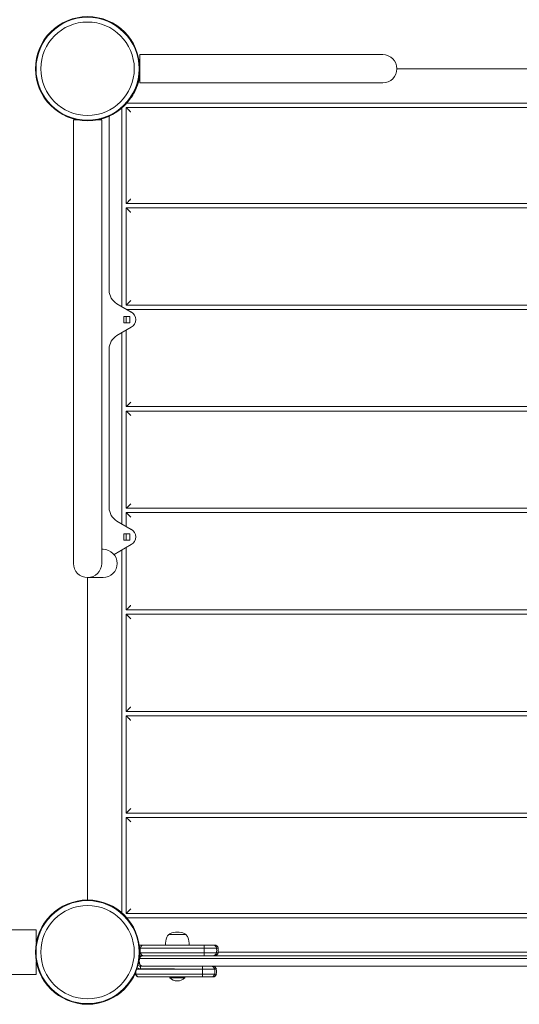
# Model space of a CAD drawing. Units: millimetres. Extents: x 18195 to 25780, y 9127 to 20873.
# Drawn here: x 22678 to 23244, y 13709 to 14824 of the extents above; entities that cross this region are included whole.
import ezdxf

# ---------------------------------------------------------------- set-up
doc = ezdxf.new("R2010")
doc.units = ezdxf.units.MM
doc.header["$LTSCALE"] = 0.2
doc.layers.add('HAGS-Plan', color=7, linetype='Continuous')

msp = doc.modelspace()

# ---------------------------------------------------------------- linework, layer by layer
at = {"layer": 'HAGS-Plan', "lineweight": 0}
for p, q in [((22814.2, 14752), (22814.2, 14784)), ((23089.2, 14784), (22814.2, 14784)), ((23105.2, 14768), (23404.9, 14768)), ((23089.2, 14752), (22814.2, 14752)), ((22793.9, 14723.6), (22793.9, 14498.8)), ((22798.9, 14724.1), (23711.2, 14724.1)), ((22798.9, 14615.5), (22798.9, 14724.1)), ((23710.7, 14729.1), (22799.4, 14729.1)), ((22779.5, 14713.9), (22779.5, 14517.2)), ((22739, 14710), (22744.2, 14710)), ((22739, 14710), (22739, 14208)), ((22765.9, 14710), (22771, 14710)), ((22771, 14208), (22771, 14710)), ((23711.2, 14615.5), (22798.9, 14615.5)), ((22798.9, 14500.5), (22798.9, 14610.5)), ((22798.9, 14610.5), (23711.2, 14610.5)), ((22788.3, 14502), (22804.5, 14492.6)), ((23711.2, 14500.5), (22798.9, 14500.5)), ((22799.6, 14495.5), (23711.2, 14495.5)), ((22796, 14487.5), (22803, 14487.5)), ((22796, 14480.5), (22796, 14487.5)), ((22803, 14480.5), (22796, 14480.5)), ((22798.9, 14480.5), (22798.9, 14487.5)), ((22803, 14487.5), (22803, 14480.5)), ((22804.5, 14475.3), (22788.3, 14465.9)), ((22793.9, 14469.2), (22793.9, 14252.8)), ((22798.9, 14385.5), (22798.9, 14472.1)), ((22779.5, 14450.8), (22779.5, 14271.2)), ((23711.2, 14385.5), (22798.9, 14385.5)), ((22798.9, 14270.5), (22798.9, 14380.5)), ((22798.9, 14380.5), (23711.2, 14380.5)), ((23711.2, 14270.5), (22798.9, 14270.5)), ((22788.3, 14256), (22804.5, 14246.6)), ((22798.9, 14265.5), (23711.2, 14265.5)), ((22798.9, 14249.9), (22798.9, 14265.5)), ((22796, 14241.5), (22803, 14241.5)), ((22796, 14234.5), (22796, 14241.5)), ((22803, 14234.5), (22796, 14234.5)), ((22798.9, 14234.5), (22798.9, 14241.5)), ((22803, 14241.5), (22803, 14234.5)), ((22771, 14224), (22772.5, 14224)), ((22804.5, 14229.3), (22785, 14218)), ((22793.9, 14223.2), (22793.9, 13812.3)), ((22798.9, 14155.5), (22798.9, 14226.1)), ((22755, 14192), (22772.5, 14192)), ((22755, 13827.8), (22755, 14192)), ((23711.2, 14155.5), (22798.9, 14155.5)), ((22798.9, 14040.5), (22798.9, 14150.5)), ((22798.9, 14150.5), (23711.2, 14150.5)), ((23711.2, 14040.5), (22798.9, 14040.5)), ((22798.9, 13925.5), (22798.9, 14035.5)), ((22798.9, 14035.5), (23711.2, 14035.5)), ((23711.2, 13925.5), (22798.9, 13925.5)), ((22798.9, 13811.9), (22798.9, 13920.5)), ((22798.9, 13920.5), (23711.2, 13920.5)), ((23711.2, 13811.9), (22798.9, 13811.9)), ((22799.4, 13806.9), (23710.7, 13806.9)), ((22547.1, 13793.4), (22697, 13793.4)), ((22697, 13778.8), (22697, 13793.4)), ((22847.1, 13787.9), (22866.1, 13787.9)), ((22898.9, 13776), (22886.9, 13776)), ((22902.8, 13772.7), (22887.1, 13772.7)), ((22902.8, 13767.2), (22887.1, 13767.2)), ((23607.2, 13768), (22902.9, 13768)), ((22697, 13742.6), (22697, 13757.2)), ((22813.8, 13760.7), (23696.3, 13760.7)), ((22817.8, 13764), (23692.3, 13764)), ((22809.3, 13743.2), (22809.3, 13743.2)), ((22815, 13752), (23695.1, 13752)), ((22815, 13752), (22815, 13749)), ((22853.6, 13749), (22815, 13749)), ((22885.1, 13748.7), (22900.8, 13748.7)), ((22885.1, 13743.2), (22900.8, 13743.2)), ((22547.1, 13742.6), (22697, 13742.6)), ((22848.1, 13739), (22848.1, 13740)), ((22848.1, 13739), (22865.1, 13739)), ((22865.1, 13739), (22865.1, 13740)), ((22884.9, 13740), (22896.9, 13740))]:
    msp.add_line(p, q, dxfattribs=at)
for centre, radius in [((22755, 14768), 59), ((22755, 14768), 58.3), ((22755, 14768), 52.9), ((22755, 13768), 59), ((22755, 13768), 58.3), ((22755, 13768), 52.9)]:
    msp.add_circle(centre, radius, dxfattribs=at)
for centre, radius, start, end in [((23089.2, 14768), 16, 270, 90), ((22819.2, 14771.6), 5.22, 185.1327, 197.1977), ((22819.2, 14771.6), 8.22, 232.5035, 232.6477), ((22778.5, 14713.9), 1, 0, 23.9578), ((22797, 14517.2), 17.5, 180, 240), ((22799.5, 14484), 10, 300, 60), ((22797, 14450.8), 17.5, 120, 180), ((22797, 14271.2), 17.5, 180, 240), ((22799.5, 14238), 10, 300, 60), ((22772.5, 14208), 16, 270, 90), ((22755, 14208), 16, 180, 360), ((22849.9, 13783.1), 5.5, 120.5623, 160), ((22849.1, 13787.1), 2, 115.6915, 157.0454), ((22856.6, 13771.5), 19.3, 64.3085, 115.6915), ((22864.1, 13787.1), 2, 22.9546, 64.3085), ((22863.3, 13783.1), 5.5, 20, 59.4377), ((22870.1, 13775.8), 27, 160, 179.5798), ((22843.1, 13775.8), 27, 0.4202, 20), ((22815.2, 13772), 4, 90, 114.8168), ((22818.7, 13772), 4, 90, 169.5243), ((22818.7, 13768), 4, 190.4757, 270), ((22898.9, 13772), 4, 10.4757, 90), ((22898.9, 13768), 4, 270, 349.5243), ((22888, 13770), 15, 349.5243, 10.4757), ((22815.2, 13768), 4, 250.9641, 270), ((22815, 13755), 6, 232.0558, 270), ((22815, 13755), 3, 205.1746, 270), ((22896.9, 13748), 4, 10.4757, 90), ((22896.9, 13744), 4, 270, 349.5243), ((22886, 13746), 15, 349.5243, 10.4757), ((22856.6, 13747.5), 12.1, 225.2397, 314.7603)]:
    msp.add_arc(centre, radius, start, end, dxfattribs=at)
at = {"layer": 'HAGS-Plan', "lineweight": 0, "extrusion": (0, 0, -1)}
for centre, major_axis, ratio, start_param, end_param in [((22829.5, 13770), (14.2, -4.9), 1, 2.626367, 2.992038), ((22817.8, 13760), (4.1, 0), 0.975404, -2.958758, -1.570796), ((22815.2, 13760), (2.84, -2.82), 1, -2.69375, -2.353435), ((22824, 13746), (0.3, -15), 0.997722, 1.409772, 1.487295), ((22815.2, 13756), (3.46, -2), 1, 1.047305, 1.453647), ((22884.9, 13748), (0, 4), 0.058947, 0, 1.387961), ((22884.9, 13744), (0, -4), 0.058947, -1.387961, 0), ((22884.2, 13746), (0, -15), 0.058947, -1.753631, -1.387961), ((22895, 13748), (0, 4), 0.99993, 0, 1.387961), ((22895, 13744), (0, -4), 0.99993, -1.387961, 0), ((22884.2, 13746), (0, -15), 0.99993, -1.753631, -1.387961)]:
    msp.add_ellipse(centre, major_axis=major_axis, ratio=ratio, start_param=start_param, end_param=end_param, dxfattribs=at)
at = {"layer": 'HAGS-Plan', "lineweight": 0}
for centre, major_axis, ratio, start_param, end_param in [((22886.9, 13772), (0, 4), 0.058947, -1.387961, 0), ((22886.9, 13768), (0, -4), 0.058947, 0, 1.387961), ((22886.2, 13770), (0, 15), 0.058947, -1.753631, -1.387961), ((22897, 13772), (0, 4), 0.99993, -1.387961, 0), ((22897, 13768), (0, -4), 0.99993, 0, 1.387961), ((22886.2, 13770), (0, 15), 0.99993, -1.753631, -1.387961), ((22817.3, 13745.3), (-1, 11), 0.737103, -4.69396, -4.589235), ((22809.8, 13743.3), (-0.492, -0.091), 0.17862, 0, 1.536681)]:
    msp.add_ellipse(centre, major_axis=major_axis, ratio=ratio, start_param=start_param, end_param=end_param, dxfattribs=at)
for points, knots in [([(22804.6, 14735.9), (22805.1, 14736.7), (22805.6, 14737.4), (22806.1, 14738.2), (22807.7, 14740.8), (22809.3, 14743.7), (22810.5, 14746.9), (22811.8, 14750.1), (22812.8, 14753.5), (22813.4, 14757.1), (22814, 14760.6), (22814.3, 14764.2), (22814.2, 14767.8), (22814.2, 14769.4), (22814.1, 14771), (22813.9, 14772.5)], [0.3381129, 0.3381129, 0.3381129, 0.3381129, 0.375, 0.375, 0.375, 0.5, 0.5, 0.5, 0.625, 0.625, 0.625, 0.75, 0.75, 0.75, 0.80593, 0.80593, 0.80593, 0.80593]), ([(22813.9, 13772.7), (22813.9, 13772.7), (22814.2, 13772.7), (22814.7, 13772.7), (22814.8, 13772.7), (22814.8, 13772.7)], [0.5116017, 0.5116017, 0.5116017, 0.5116017, 0.567213, 0.7876883, 1, 1, 1, 1]), ([(22814, 13767.2), (22814, 13767.2), (22814.3, 13767.2), (22814.7, 13767.2), (22814.8, 13767.2), (22814.8, 13767.2)], [0.5646445, 0.5646445, 0.5646445, 0.5646445, 0.567213, 0.7876883, 1, 1, 1, 1]), ([(22814.8, 13772.7), (22828.3, 13772.7), (22852.3, 13772.7), (22876.5, 13772.7), (22887.1, 13772.7)], [0, 0, 0, 0, 0.559874, 1, 1, 1, 1]), ([(22814.8, 13767.2), (22828.3, 13767.2), (22852.3, 13767.2), (22876.5, 13767.2), (22887.1, 13767.2)], [0, 0, 0, 0, 0.559874, 1, 1, 1, 1]), ([(22815.2, 13776), (22815.3, 13776), (22815.3, 13776), (22815.4, 13776), (22815.4, 13776), (22815.4, 13776), (22815.4, 13776), (22815.4, 13776), (22815.5, 13776), (22815.5, 13776), (22815.5, 13776), (22815.6, 13776), (22815.6, 13776), (22815.7, 13776), (22815.7, 13776), (22815.7, 13776), (22815.7, 13776), (22815.8, 13776), (22815.8, 13776), (22815.8, 13776), (22815.8, 13776), (22815.8, 13776), (22815.9, 13776), (22815.9, 13776), (22816, 13776), (22816, 13776), (22816, 13776), (22816, 13776), (22816, 13776), (22816, 13776), (22816.1, 13776), (22816.1, 13776), (22816.1, 13776), (22816.1, 13776), (22816.1, 13776), (22816.1, 13776), (22816.1, 13776), (22816.1, 13776), (22816.1, 13776), (22816.1, 13776), (22816.1, 13776), (22816.2, 13776), (22816.2, 13776), (22816.2, 13776), (22816.2, 13776), (22816.2, 13776), (22816.2, 13776), (22816.2, 13776), (22816.2, 13776), (22816.2, 13776), (22816.2, 13776), (22816.2, 13776), (22816.2, 13776), (22816.3, 13776), (22816.3, 13776), (22816.3, 13776), (22816.3, 13776), (22816.4, 13776), (22816.4, 13776), (22816.4, 13776), (22816.4, 13776), (22816.5, 13776), (22816.5, 13776), (22816.6, 13776), (22816.6, 13776), (22816.6, 13776), (22816.6, 13776), (22816.6, 13776), (22816.6, 13776), (22816.7, 13776), (22816.7, 13776), (22816.7, 13776), (22816.7, 13776), (22816.7, 13776), (22816.8, 13776), (22816.8, 13776), (22816.8, 13776), (22816.8, 13776), (22816.9, 13776), (22816.9, 13776), (22816.9, 13776), (22816.9, 13776), (22816.9, 13776), (22817, 13776), (22817, 13776), (22817, 13776), (22817, 13776), (22817, 13776), (22817.1, 13776), (22817.1, 13776), (22817.1, 13776), (22817.1, 13776), (22817.2, 13776), (22817.2, 13776), (22817.2, 13776), (22817.2, 13776), (22817.2, 13776), (22817.3, 13776), (22817.3, 13776), (22817.4, 13776), (22817.4, 13776), (22817.4, 13776), (22817.5, 13776), (22817.5, 13776), (22817.6, 13776), (22817.7, 13776), (22817.7, 13776), (22817.7, 13776), (22817.7, 13776), (22817.8, 13776), (22817.8, 13776), (22817.9, 13776), (22817.9, 13776), (22817.9, 13776), (22817.9, 13776), (22817.9, 13776), (22817.9, 13776), (22817.9, 13776), (22818, 13776), (22818.1, 13776), (22818.1, 13776), (22818.1, 13776), (22818.1, 13776), (22818.1, 13776), (22818.3, 13776), (22818.4, 13776), (22818.4, 13776), (22818.4, 13776), (22818.5, 13776), (22818.5, 13776), (22818.5, 13776), (22818.5, 13776), (22818.5, 13776), (22818.5, 13776), (22818.6, 13776), (22818.6, 13776), (22818.6, 13776), (22818.6, 13776), (22818.7, 13776), (22818.7, 13776), (22818.7, 13776), (22818.7, 13776)], [0, 0, 0, 0, 0.015625, 0.015625, 0.015625, 0.023438, 0.023438, 0.023438, 0.03125, 0.03125, 0.03125, 0.058594, 0.058594, 0.058594, 0.0625, 0.0625, 0.0625, 0.091797, 0.091797, 0.091797, 0.09375, 0.09375, 0.09375, 0.123047, 0.123047, 0.123047, 0.125, 0.125, 0.125, 0.139648, 0.139648, 0.139648, 0.140625, 0.140625, 0.140625, 0.152344, 0.152344, 0.152344, 0.15625, 0.15625, 0.15625, 0.165034, 0.165034, 0.165034, 0.170908, 0.170908, 0.170908, 0.171875, 0.171875, 0.171875, 0.179688, 0.179688, 0.179688, 0.1875, 0.1875, 0.1875, 0.214844, 0.214844, 0.214844, 0.21875, 0.21875, 0.21875, 0.248047, 0.248047, 0.248047, 0.25, 0.25, 0.25, 0.279297, 0.279297, 0.279297, 0.28125, 0.28125, 0.28125, 0.296875, 0.296875, 0.296875, 0.308594, 0.308594, 0.308594, 0.3125, 0.3125, 0.3125, 0.341797, 0.341797, 0.341797, 0.34375, 0.34375, 0.34375, 0.359375, 0.359375, 0.359375, 0.375, 0.375, 0.375, 0.376808, 0.376808, 0.376808, 0.429688, 0.429688, 0.429688, 0.4375, 0.4375, 0.4375, 0.492188, 0.492188, 0.492188, 0.5, 0.5, 0.5, 0.546875, 0.546875, 0.546875, 0.5625, 0.5625, 0.5625, 0.56714, 0.56714, 0.56714, 0.617188, 0.617188, 0.617188, 0.625, 0.625, 0.625, 0.742188, 0.742188, 0.742188, 0.75, 0.75, 0.75, 0.787612, 0.787612, 0.787612, 0.8125, 0.8125, 0.8125, 0.875, 0.875, 0.875, 1, 1, 1, 1]), ([(22818.7, 13776), (22821.5, 13776), (22824.2, 13776), (22827.1, 13776), (22827.1, 13776), (22827.2, 13776), (22827.2, 13776), (22829.9, 13776), (22832.7, 13776), (22835.5, 13776), (22835.6, 13776), (22835.6, 13776), (22835.7, 13776), (22838.4, 13776), (22841.2, 13776), (22844.1, 13776), (22844.1, 13776), (22844.1, 13776), (22844.2, 13776), (22846.9, 13776), (22849.6, 13776), (22852.5, 13776), (22852.6, 13776), (22852.6, 13776), (22852.7, 13776), (22853.9, 13776), (22855.1, 13776), (22856.4, 13776), (22856.5, 13776), (22856.6, 13776), (22856.7, 13776), (22856.8, 13776), (22856.9, 13776), (22856.9, 13776), (22858.3, 13776), (22859.7, 13776), (22861, 13776), (22861.1, 13776), (22861.1, 13776), (22861.2, 13776), (22864, 13776), (22866.8, 13776), (22869.6, 13776), (22869.6, 13776), (22869.7, 13776), (22869.7, 13776), (22875.6, 13776), (22881.3, 13776), (22886.9, 13776)], [0, 0, 0, 0, 0.123047, 0.123047, 0.123047, 0.125, 0.125, 0.125, 0.248047, 0.248047, 0.248047, 0.25, 0.25, 0.25, 0.374023, 0.374023, 0.374023, 0.375, 0.375, 0.375, 0.498047, 0.498047, 0.498047, 0.5, 0.5, 0.5, 0.554688, 0.554688, 0.554688, 0.559909, 0.559909, 0.559909, 0.5625, 0.5625, 0.5625, 0.623047, 0.623047, 0.623047, 0.625, 0.625, 0.625, 0.748047, 0.748047, 0.748047, 0.75, 0.75, 0.75, 1, 1, 1, 1]), ([(22812.7, 13755.2), (22813, 13755.2), (22813.4, 13755.2), (22813.8, 13755.2), (22813.8, 13755.2)], [0.2008728, 0.2008728, 0.2008728, 0.2008728, 0.3733333, 0.3994848, 0.3994848, 0.3994848, 0.3994848]), ([(22813.6, 13760.7), (22813.6, 13760.7), (22813.7, 13760.7), (22813.8, 13760.7), (22813.8, 13760.7)], [0.36046145, 0.36046145, 0.36046145, 0.36046145, 0.37333333, 0.39948476, 0.39948476, 0.39948476, 0.39948476]), ([(22815.2, 13764), (22815.8, 13764), (22816.2, 13764), (22817.2, 13764), (22817.6, 13764), (22817.8, 13764)], [0, 0, 0, 0, 0.1874216, 0.3767593, 0.534398, 0.534398, 0.534398, 0.534398]), ([(22813.2, 13740), (22813.1, 13740), (22813, 13740), (22812.8, 13740), (22812.7, 13740), (22812.4, 13740), (22812.2, 13740.1), (22811.8, 13740.2), (22811.6, 13740.3), (22811.2, 13740.5), (22811, 13740.6), (22810.7, 13740.9), (22810.5, 13741), (22810.2, 13741.4), (22810, 13741.6), (22809.7, 13742), (22809.6, 13742.2), (22809.5, 13742.6), (22809.4, 13742.7), (22809.4, 13742.9), (22809.4, 13743), (22809.3, 13743.1), (22809.3, 13743.2), (22809.3, 13743.2)], [-0.000012656, -0.000012656, -0.000012656, -0.000012656, 0.000397526, 0.000397526, 0.000807709, 0.000807709, 0.001628073, 0.001628073, 0.002448438, 0.002448438, 0.003268802, 0.003268802, 0.004089167, 0.004089167, 0.004909532, 0.004909532, 0.005729896, 0.005729896, 0.006140079, 0.006140079, 0.00634517, 0.00634517, 0.006550261, 0.006550261, 0.006550261, 0.006550261]), ([(22809.6, 13745.4), (22809.6, 13745.1), (22809.6, 13744.9), (22809.6, 13744.1), (22809.7, 13743.7), (22809.8, 13743.2)], [0.003338774, 0.003338774, 0.003338774, 0.003338774, 0.004143385, 0.004143385, 0.005524527, 0.005524527, 0.005524527, 0.005524527]), ([(22885.1, 13743.2), (22870.8, 13743.2), (22844.7, 13743.2), (22820.6, 13743.2), (22809.8, 13743.2)], [0, 0, 0, 0, 0.5539099, 0.9933667, 0.9933667, 0.9933667, 0.9933667]), ([(22809.8, 13743.2), (22809.8, 13743.2), (22809.8, 13743.1), (22809.8, 13743), (22809.8, 13743), (22809.9, 13742.9), (22809.9, 13742.8), (22809.9, 13742.7), (22809.9, 13742.6), (22810, 13742.5), (22810, 13742.5), (22810, 13742.5), (22810, 13742.4), (22810.1, 13742.2), (22810.2, 13742), (22810.3, 13741.8), (22810.3, 13741.8), (22810.3, 13741.8), (22810.3, 13741.8), (22810.4, 13741.6), (22810.6, 13741.4), (22810.7, 13741.2), (22810.7, 13741.2), (22810.7, 13741.2), (22810.7, 13741.2), (22810.8, 13741), (22811, 13740.9), (22811.1, 13740.8), (22811.1, 13740.8), (22811.2, 13740.7), (22811.2, 13740.7), (22811.5, 13740.5), (22811.8, 13740.3), (22812.1, 13740.2), (22812.2, 13740.2), (22812.2, 13740.2), (22812.2, 13740.2), (22812.3, 13740.1), (22812.5, 13740), (22812.7, 13740), (22812.8, 13740), (22812.9, 13740), (22813, 13740), (22813, 13740), (22813.1, 13740), (22813.2, 13740)], [-0.00000006, -0.00000006, -0.00000006, -0.00000006, 0.000205756, 0.000205756, 0.000205756, 0.000411572, 0.000411572, 0.000411572, 0.000823203, 0.000823203, 0.000823203, 0.000852068, 0.000852068, 0.000852068, 0.001646466, 0.001646466, 0.001646466, 0.001693785, 0.001693785, 0.001693785, 0.002469729, 0.002469729, 0.002469729, 0.002524969, 0.002524969, 0.002524969, 0.003292993, 0.003292993, 0.003292993, 0.003348194, 0.003348194, 0.003348194, 0.004939519, 0.004939519, 0.004939519, 0.004976237, 0.004976237, 0.004976237, 0.005762782, 0.005762782, 0.005762782, 0.006174414, 0.006174414, 0.006174414, 0.006586045, 0.006586045, 0.006586045, 0.006586045]), ([(22885.1, 13748.7), (22870.8, 13748.7), (22856.3, 13748.7), (22842.3, 13748.7), (22831.6, 13748.7), (22821.3, 13748.7), (22810.8, 13748.7)], [0, 0, 0, 0, 0.5539099, 0.5539099, 0.5539099, 0.9795481, 0.9795481, 0.9795481, 0.9795481]), ([(22810.6, 13741), (22810.5, 13741.1), (22810.4, 13741.1), (22810.2, 13741.4), (22810, 13741.6), (22809.8, 13741.9), (22809.8, 13742), (22809.7, 13742.1)], [0.003704089, 0.003704089, 0.003704089, 0.003704089, 0.004089167, 0.004089167, 0.004909532, 0.004909532, 0.005283442, 0.005283442, 0.005283442, 0.005283442]), ([(22812, 13740.2), (22812, 13740.2), (22812, 13740.2), (22811.8, 13740.2), (22811.6, 13740.3), (22811.2, 13740.5), (22811, 13740.6), (22810.9, 13740.7)], [0.001587505, 0.001587505, 0.001587505, 0.001587505, 0.001628073, 0.001628073, 0.002448438, 0.002448438, 0.003239988, 0.003239988, 0.003239988, 0.003239988]), ([(22884.9, 13740), (22881.9, 13740), (22878.8, 13740), (22875.7, 13740), (22875.6, 13740), (22875.6, 13740), (22875.5, 13740), (22872.5, 13740), (22869.5, 13740), (22866.3, 13740), (22866.3, 13740), (22866.2, 13740), (22866.2, 13740), (22863.2, 13740), (22860.1, 13740), (22857, 13740), (22857, 13740), (22856.9, 13740), (22856.9, 13740), (22853.9, 13740), (22850.9, 13740), (22847.9, 13740), (22847.8, 13740), (22847.8, 13740), (22847.7, 13740), (22846.4, 13740), (22845.1, 13740), (22843.9, 13740), (22843.5, 13740), (22843.1, 13740), (22842.7, 13740), (22842.5, 13740), (22842.3, 13740), (22842.1, 13740), (22840.6, 13740), (22839.1, 13740), (22837.6, 13740), (22837.6, 13740), (22837.5, 13740), (22837.5, 13740), (22835, 13740), (22832.6, 13740), (22830.3, 13740), (22830.3, 13740), (22830.3, 13740), (22830.2, 13740), (22827.4, 13740), (22824.6, 13740), (22821.9, 13740), (22821.8, 13740), (22821.8, 13740), (22821.8, 13740), (22818.9, 13740), (22816, 13740), (22813.2, 13740)], [0, 0, 0, 0, 0.123047, 0.123047, 0.123047, 0.125, 0.125, 0.125, 0.248047, 0.248047, 0.248047, 0.25, 0.25, 0.25, 0.373047, 0.373047, 0.373047, 0.375, 0.375, 0.375, 0.498047, 0.498047, 0.498047, 0.5, 0.5, 0.5, 0.553987, 0.553987, 0.553987, 0.570313, 0.570313, 0.570313, 0.578125, 0.578125, 0.578125, 0.642578, 0.642578, 0.642578, 0.644531, 0.644531, 0.644531, 0.749023, 0.749023, 0.749023, 0.75, 0.75, 0.75, 0.873047, 0.873047, 0.873047, 0.875, 0.875, 0.875, 1, 1, 1, 1])]:
    msp.add_open_spline(points, degree=3, knots=knots, dxfattribs=at)
for points, weights in [([(22798.9, 14724.1), (22798.9, 14724.1), (22801, 14722), (22803.9, 14719.1)], [1, 0.804737854124, 0.804737854124, 1]), ([(22798.9, 14615.5), (22798.9, 14615.5), (22801, 14617.5), (22803.9, 14620.5)], [1, 0.804737854124, 0.804737854124, 1]), ([(22803.9, 14605.5), (22801, 14608.4), (22798.9, 14610.5), (22798.9, 14610.5)], [1, 0.804737854124, 0.804737854124, 1]), ([(22803.9, 14505.5), (22801, 14502.5), (22798.9, 14500.5), (22798.9, 14500.5)], [1, 0.804737854124, 0.804737854124, 1]), ([(22803.9, 14390.5), (22801, 14387.5), (22798.9, 14385.5), (22798.9, 14385.5)], [1, 0.804737854124, 0.804737854124, 1]), ([(22803.9, 14375.5), (22801, 14378.4), (22798.9, 14380.5), (22798.9, 14380.5)], [1, 0.804737854124, 0.804737854124, 1]), ([(22803.9, 14275.5), (22801, 14272.5), (22798.9, 14270.5), (22798.9, 14270.5)], [1, 0.804737854124, 0.804737854124, 1]), ([(22798.9, 14265.5), (22798.9, 14265.5), (22801, 14263.4), (22803.9, 14260.5)], [1, 0.804737854124, 0.804737854124, 1]), ([(22798.9, 14155.5), (22798.9, 14155.5), (22801, 14157.5), (22803.9, 14160.5)], [1, 0.804737854124, 0.804737854124, 1]), ([(22803.9, 14145.5), (22801, 14148.4), (22798.9, 14150.5), (22798.9, 14150.5)], [1, 0.804737854124, 0.804737854124, 1]), ([(22803.9, 14045.5), (22801, 14042.5), (22798.9, 14040.5), (22798.9, 14040.5)], [1, 0.804737854124, 0.804737854124, 1]), ([(22803.9, 14030.5), (22801, 14033.4), (22798.9, 14035.5), (22798.9, 14035.5)], [1, 0.804737854124, 0.804737854124, 1]), ([(22803.9, 13930.5), (22801, 13927.5), (22798.9, 13925.5), (22798.9, 13925.5)], [1, 0.804737854124, 0.804737854124, 1]), ([(22803.9, 13915.5), (22801, 13918.4), (22798.9, 13920.5), (22798.9, 13920.5)], [1, 0.804737854124, 0.804737854124, 1]), ([(22755.1, 13827), (22755.1, 13827.2), (22755, 13827.5), (22755, 13827.8)], [0.946630633162, 0.962129483584, 0.97991927253, 1]), ([(22803.9, 13816.9), (22801, 13813.9), (22798.9, 13811.9), (22798.9, 13811.9)], [1, 0.804737854124, 0.804737854124, 1])]:
    msp.add_rational_spline(points, weights, degree=3, dxfattribs=at)
msp.add_rational_spline([(22817.8, 13752), (22815.8, 13752), (22814.2, 13753.3), (22813.8, 13755.2), (22813.5, 13757), (22813.5, 13758.9), (22813.8, 13760.7)], [1, 0.845804076524, 0.845804076524, 1, 0.98888811069, 0.98888811069, 1], degree=3, knots=[0.736078, 0.736078, 0.736078, 0.736078, 0.8638232, 0.8638232, 0.8638232, 1, 1, 1, 1], dxfattribs=at)
msp.add_open_spline([(22809.6, 13744.6), (22809.6, 13744.1), (22809.7, 13743.7), (22809.8, 13743.2)], degree=3, dxfattribs=at)

doc.saveas('drawing.dxf')
